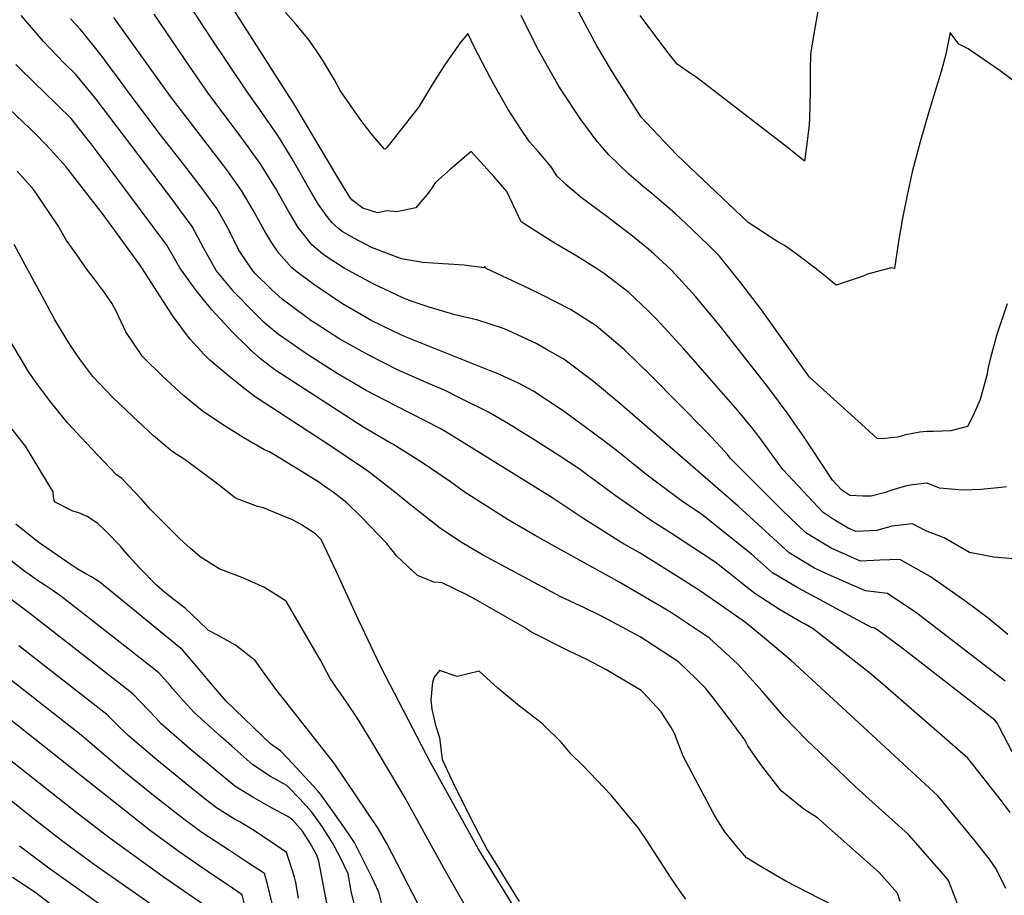
# Model space of a CAD drawing. Units: inches. Extents: x 2640545 to 2643440, y 1480199 to 1484728.
# Drawn here: x 2641498 to 2641977, y 1481101 to 1481527 of the extents above; entities that cross this region are included whole.
import ezdxf

# ---------------------------------------------------------------- set-up
doc = ezdxf.new("R2010")
doc.units = ezdxf.units.IN
doc.header["$MEASUREMENT"] = 0
doc.layers.add('tile_2737_27_contour_10ft', color=160, linetype='Continuous')

msp = doc.modelspace()

# ---------------------------------------------------------------- linework, layer by layer
at = {"layer": 'tile_2737_27_contour_10ft'}
for points, elevation in [([(2641983.72, 1481264.28), (2641972.36, 1481265.4), (2641960.51, 1481267.58), (2641948.08, 1481274.76), (2641939.13, 1481278.15), (2641932.76, 1481281.57), (2641922.67, 1481280.47), (2641915.39, 1481278.36), (2641912.14, 1481278.16), (2641905, 1481277.83), (2641901.27, 1481279.48), (2641894.03, 1481283.86), (2641889.19, 1481287.16), (2641869.47, 1481308.09), (2641857.77, 1481324.1), (2641854.32, 1481328.51), (2641847.33, 1481336.94), (2641821.23, 1481366.78), (2641807.81, 1481381.45), (2641803.74, 1481385.53), (2641794.43, 1481394.31), (2641782.53, 1481403.38), (2641778.73, 1481406.01), (2641769.16, 1481412.03), (2641758.85, 1481418.01), (2641755.37, 1481420.13), (2641741.92, 1481428.68), (2641739.31, 1481434.17), (2641737.97, 1481437.29), (2641734.97, 1481443.54), (2641730.84, 1481448.21), (2641728.58, 1481450.75), (2641722.12, 1481457.91), (2641717.53, 1481462.92), (2641707.57, 1481454.37), (2641700.24, 1481447.86), (2641698.3, 1481444.91), (2641696.13, 1481442.07), (2641692.93, 1481438.28), (2641690.54, 1481435.55), (2641681.38, 1481433.62), (2641676.47, 1481434.14), (2641671.91, 1481433.04), (2641664.83, 1481435.32), (2641659.43, 1481439.4), (2641658.13, 1481441.18), (2641652.59, 1481450.37), (2641631.86, 1481485.3), (2641586.16, 1481556.83)], 10270), ([(2641979.14, 1481227.62), (2641969.54, 1481235.68), (2641958.17, 1481244.05), (2641955.48, 1481246), (2641941.27, 1481255.89), (2641926.5, 1481264.21), (2641916.71, 1481263.95), (2641907.4, 1481263.36), (2641904.14, 1481264.79), (2641893.04, 1481269.7), (2641889.02, 1481272.12), (2641880.78, 1481277.18), (2641869, 1481288.37), (2641843.85, 1481313.59), (2641842.54, 1481315.3), (2641839.29, 1481318.88), (2641832.26, 1481326.41), (2641805.18, 1481353.83), (2641792.25, 1481366.32), (2641790.22, 1481368.16), (2641778.56, 1481378.03), (2641765.92, 1481385.97), (2641752.39, 1481393), (2641745.69, 1481396.28), (2641724.95, 1481406.03), (2641724.51, 1481406.27), (2641724.21, 1481406.97), (2641723.78, 1481406.35), (2641714.16, 1481407.66), (2641703.99, 1481408.28), (2641693.82, 1481408.92), (2641683.6, 1481410.73), (2641669.03, 1481416.26), (2641660.76, 1481420.64), (2641654.74, 1481424.03), (2641652.94, 1481425.5), (2641649.59, 1481428.38), (2641646.95, 1481431.93), (2641643.2, 1481437.11), (2641639.51, 1481443.24), (2641630.37, 1481459.37), (2641623.36, 1481470.85), (2641614.44, 1481483.59), (2641608.32, 1481492.11), (2641590.89, 1481518.24), (2641574.23, 1481543.77)], 10260), ([(2641887.71, 1481537.93), (2641884.91, 1481522.22), (2641882.94, 1481510.34), (2641882.76, 1481502.66), (2641882.79, 1481494.89), (2641882.87, 1481492.85), (2641882.69, 1481485.65), (2641882.49, 1481479), (2641882.35, 1481476.01), (2641880.81, 1481464.07), (2641880.06, 1481458.32), (2641872.43, 1481464.4), (2641827.05, 1481499.31), (2641825.04, 1481500.62), (2641817.99, 1481505.5), (2641813, 1481511.85), (2641799.91, 1481529.25)], 10310), ([(2641978.14, 1481103.85), (2641973.48, 1481113.4), (2641970.27, 1481118.24), (2641962.68, 1481127.66), (2641945.19, 1481148.8), (2641906.47, 1481184.68), (2641873.6, 1481214.93), (2641858.59, 1481227.48), (2641851.3, 1481233.51), (2641843.1, 1481239.25), (2641829.31, 1481248.72), (2641821.32, 1481253.98), (2641799.95, 1481267.22), (2641791.02, 1481272.39), (2641772.01, 1481284.32), (2641756.83, 1481294.38), (2641707.28, 1481325.07), (2641702.39, 1481328.04), (2641680.47, 1481339.19), (2641666.41, 1481346.6), (2641660.06, 1481350.22), (2641652.19, 1481354.85), (2641637.87, 1481364.04), (2641623.62, 1481373.84), (2641620, 1481376.85), (2641616.74, 1481379.75), (2641611.11, 1481385.27), (2641602.14, 1481394.28), (2641593.34, 1481405.02), (2641587.15, 1481416.12), (2641581.57, 1481426.39), (2641575.53, 1481434.61), (2641572.58, 1481438.57), (2641534.84, 1481488.43), (2641524.91, 1481500.5), (2641518.98, 1481506.22), (2641509.08, 1481516.58), (2641504.4, 1481522.04), (2641498.18, 1481529.3)], 10220), ([(2641977.86, 1481204.97), (2641934.86, 1481238.12), (2641920.54, 1481247.69), (2641909.79, 1481248.96), (2641898.31, 1481253.93), (2641891.54, 1481256.92), (2641884.88, 1481260.02), (2641872.61, 1481267.47), (2641847.71, 1481290.13), (2641791.1, 1481339.39), (2641777.25, 1481350.93), (2641762.82, 1481361.88), (2641754.32, 1481366.59), (2641749.58, 1481369.21), (2641735.55, 1481375.73), (2641732.84, 1481376.92), (2641720.77, 1481380.88), (2641709.08, 1481383.57), (2641697.12, 1481387.08), (2641687.86, 1481390.26), (2641684.26, 1481391.72), (2641669.83, 1481398.46), (2641655.68, 1481406.21), (2641647.87, 1481411.21), (2641645.07, 1481413.2), (2641639.89, 1481417.51), (2641635.79, 1481422.68), (2641633.29, 1481426), (2641628.62, 1481433.96), (2641622.16, 1481445.15), (2641615.03, 1481456.67), (2641606.03, 1481469.28), (2641589.79, 1481490.97), (2641580.28, 1481504.53), (2641563.1, 1481529.93)], 10250), ([(2641978.45, 1481299.62), (2641975.88, 1481299.2), (2641966.02, 1481298.26), (2641957.2, 1481297.92), (2641945.86, 1481298.99), (2641939.89, 1481301.31), (2641932.66, 1481300.5), (2641929.76, 1481300.13), (2641922.62, 1481297.91), (2641918.83, 1481296.68), (2641912.61, 1481295.09), (2641908.53, 1481295.01), (2641902.09, 1481295.41), (2641898.31, 1481297.99), (2641893.71, 1481302.89), (2641883.31, 1481318.62), (2641880.25, 1481323.34), (2641871.67, 1481335.64), (2641862.75, 1481347.71), (2641841.33, 1481374.88), (2641838.27, 1481378.69), (2641827.09, 1481392.17), (2641815.53, 1481404.84), (2641813.16, 1481407.09), (2641806.69, 1481413.14), (2641803.97, 1481415.38), (2641795.41, 1481422.37), (2641783.12, 1481431.74), (2641771.23, 1481440.56), (2641763.66, 1481446.98), (2641759.34, 1481451.11), (2641756.63, 1481455.48), (2641750.42, 1481462.79), (2641746.08, 1481467.67), (2641741.93, 1481473.71), (2641735.65, 1481483.45), (2641728.96, 1481495.1), (2641726.96, 1481498.72), (2641719.17, 1481513.72), (2641715.92, 1481520.43), (2641712.21, 1481515.95), (2641704.52, 1481505.08), (2641698.45, 1481495.29), (2641692.14, 1481484.77), (2641676.71, 1481465.12), (2641676.01, 1481464.45), (2641675.63, 1481464.17), (2641675.22, 1481464.31), (2641673.23, 1481466.5), (2641668.71, 1481471.86), (2641665.4, 1481476.15), (2641663.46, 1481478.83), (2641658.57, 1481485.78), (2641653.77, 1481492.71), (2641650.96, 1481497.84), (2641645.53, 1481506.88), (2641642.78, 1481511.13), (2641638.66, 1481517.28), (2641632.26, 1481524.92), (2641627.09, 1481530.65)], 10280), ([(2641978.82, 1481388.85), (2641973.66, 1481373.3), (2641970.62, 1481361.73), (2641969.64, 1481357.79), (2641968.88, 1481354.02), (2641965.69, 1481342.2), (2641962.31, 1481334.44), (2641959.45, 1481329.05), (2641951.46, 1481326.81), (2641942.88, 1481326.51), (2641939.66, 1481326.53), (2641936.32, 1481326.2), (2641929.44, 1481325), (2641925.43, 1481323.75), (2641919.26, 1481323.12), (2641915.72, 1481323.04), (2641909.66, 1481328.49), (2641882.46, 1481353.1), (2641859.14, 1481385.83), (2641849.1, 1481398.98), (2641838.65, 1481412), (2641833.51, 1481417.02), (2641825.2, 1481425.1), (2641816.81, 1481433.02), (2641812.43, 1481436.74), (2641805.63, 1481442.46), (2641801.18, 1481446.05), (2641794.51, 1481452), (2641784.74, 1481461.38), (2641780.42, 1481466.19), (2641778.97, 1481467.8), (2641770.74, 1481479.04), (2641761.18, 1481493.49), (2641759.79, 1481495.69), (2641753.35, 1481507.21), (2641749.83, 1481513.54), (2641741.91, 1481529.27)], 10290), ([(2641981.25, 1481497.92), (2641975.41, 1481502.37), (2641959.88, 1481513.08), (2641955.27, 1481515.35), (2641951, 1481520.9), (2641948.89, 1481510.42), (2641946.63, 1481501.9), (2641940.66, 1481482.36), (2641936.49, 1481467.72), (2641932.58, 1481453.05), (2641930.15, 1481441.75), (2641927.88, 1481430.43), (2641925.84, 1481419.09), (2641923.95, 1481406), (2641922.3, 1481406.3), (2641910.83, 1481403.22), (2641908.16, 1481402.16), (2641895.56, 1481397.83), (2641888.31, 1481403.74), (2641885.29, 1481406.21), (2641876.72, 1481412.58), (2641870.59, 1481417.01), (2641867.14, 1481419.03), (2641852.52, 1481428.36), (2641817.82, 1481461.4), (2641805.93, 1481473.86), (2641800.47, 1481479.65), (2641787.59, 1481499.94), (2641785.45, 1481503.34), (2641778.79, 1481514.47), (2641774.05, 1481523.27), (2641769.92, 1481531.27)], 10300), ([(2641980.32, 1481140.97), (2641976.03, 1481146.58), (2641959.6, 1481167.33), (2641918.17, 1481203.51), (2641911.74, 1481208.91), (2641884.32, 1481230.41), (2641880.37, 1481232.64), (2641878.47, 1481233.66), (2641867.82, 1481239.76), (2641855.83, 1481247.55), (2641849.1, 1481252.99), (2641841.66, 1481258.82), (2641836.5, 1481262.85), (2641814.82, 1481277.22), (2641805.91, 1481282.79), (2641787.77, 1481295.33), (2641779.67, 1481301.33), (2641774.34, 1481305.33), (2641770.64, 1481308.03), (2641760.28, 1481314.89), (2641748.69, 1481322.4), (2641735.71, 1481330.28), (2641726.07, 1481335.95), (2641711.97, 1481343), (2641704.66, 1481346.63), (2641696.86, 1481349.92), (2641681.73, 1481356.58), (2641667.65, 1481363.71), (2641653.62, 1481371.62), (2641641.59, 1481379.27), (2641639.62, 1481380.52), (2641637.43, 1481382.06), (2641625.45, 1481391.1), (2641620.34, 1481395.61), (2641612.2, 1481403.72), (2641610.8, 1481405.26), (2641604.39, 1481414.92), (2641599.22, 1481425.15), (2641593.63, 1481435.24), (2641585.54, 1481446.32), (2641575.74, 1481458.88), (2641565.91, 1481471.2), (2641549.62, 1481493.28), (2641547.04, 1481496.81), (2641540.86, 1481505.1), (2641537.22, 1481509.94), (2641527.32, 1481522.25), (2641522.29, 1481527.62)], 10230), ([(2641981.35, 1481170.55), (2641974.89, 1481182.71), (2641974.08, 1481184.24), (2641972.89, 1481185.92), (2641928.95, 1481220.07), (2641919.45, 1481227.12), (2641914.42, 1481230.73), (2641912.76, 1481231.06), (2641876.78, 1481250.39), (2641864.39, 1481257.71), (2641854.24, 1481266.81), (2641830.01, 1481286.05), (2641820.13, 1481292.72), (2641802.72, 1481305.78), (2641795.9, 1481311.22), (2641789.87, 1481316.18), (2641784.91, 1481320.12), (2641776.63, 1481326.31), (2641762.35, 1481336.66), (2641747.71, 1481346.37), (2641740.65, 1481350.04), (2641729.88, 1481355.03), (2641726.45, 1481356.29), (2641685.97, 1481372.5), (2641682.97, 1481373.76), (2641678.86, 1481375.74), (2641668.87, 1481380.67), (2641665.23, 1481382.77), (2641654.87, 1481388.84), (2641640.94, 1481398.13), (2641631.98, 1481404.84), (2641630.05, 1481406.49), (2641623.8, 1481413.52), (2641620.13, 1481419.06), (2641616.61, 1481424.74), (2641611.48, 1481434.15), (2641605.63, 1481444.04), (2641598.5, 1481454.01), (2641597.09, 1481455.95), (2641571.05, 1481489.83), (2641543.46, 1481528.34)], 10240), ([(2641955.48, 1481094.3), (2641950.2, 1481107.71), (2641947.99, 1481110.51), (2641930.79, 1481130.26), (2641905.07, 1481153.31), (2641887.32, 1481170.26), (2641881.25, 1481176.11), (2641870.19, 1481187.59), (2641859.41, 1481200.07), (2641847.33, 1481213.34), (2641833.74, 1481225.88), (2641815.16, 1481238.24), (2641810.35, 1481241.19), (2641788.83, 1481253.65), (2641756.85, 1481271.27), (2641748.8, 1481275.9), (2641735.64, 1481283.56), (2641714.16, 1481297.13), (2641707.53, 1481302), (2641693.88, 1481311.32), (2641679.39, 1481320.36), (2641678.88, 1481320.63), (2641664.73, 1481328.85), (2641650.41, 1481338.04), (2641621.8, 1481356.66), (2641619.76, 1481358.2), (2641614.86, 1481362), (2641610.36, 1481366.06), (2641608.01, 1481368.27), (2641601.61, 1481374.63), (2641591.16, 1481385.79), (2641583.02, 1481395.85), (2641575.53, 1481406.26), (2641569.2, 1481417.31), (2641541.63, 1481454.43), (2641532.43, 1481466.71), (2641526.08, 1481474.7), (2641522.53, 1481479.02), (2641516.2, 1481485.27), (2641508.45, 1481492.83), (2641505.82, 1481495.24), (2641495.68, 1481505.4)], 10210), ([(2641926.61, 1481097.54), (2641925.31, 1481101.64), (2641916.38, 1481111.73), (2641886.35, 1481138.36), (2641879.72, 1481142.57), (2641868.69, 1481151.4), (2641859.75, 1481162.99), (2641857.2, 1481166.53), (2641852.42, 1481173.47), (2641850.93, 1481176.35), (2641842.98, 1481187.06), (2641835.13, 1481197.41), (2641831.81, 1481201.45), (2641827.05, 1481206.15), (2641818.59, 1481214.27), (2641803.28, 1481224.46), (2641799.92, 1481226.57), (2641782.15, 1481236.14), (2641779.79, 1481237.27), (2641772.78, 1481240.64), (2641761.36, 1481245.96), (2641723.17, 1481266.52), (2641713.12, 1481272.34), (2641702.56, 1481279.3), (2641690.44, 1481288.88), (2641685.79, 1481292.59), (2641681.88, 1481295.87), (2641668.28, 1481306.36), (2641665.03, 1481308.62), (2641648.67, 1481319.78), (2641612.85, 1481343.07), (2641608.88, 1481346.02), (2641605.9, 1481348.37), (2641599.34, 1481353.71), (2641590.25, 1481361.39), (2641587.24, 1481364.31), (2641580.65, 1481371.5), (2641577.83, 1481375.06), (2641572.04, 1481383.01), (2641557.08, 1481406.32), (2641556.13, 1481407.71), (2641547.87, 1481419.19), (2641538.17, 1481432.25), (2641529.18, 1481444.04), (2641519.95, 1481455.76), (2641512.72, 1481463.75), (2641506, 1481470.73), (2641502.68, 1481473.99), (2641492.23, 1481483.89)], 10200), ([(2641895.01, 1481095.07), (2641881.4, 1481102.12), (2641871.04, 1481107.43), (2641867.92, 1481109.19), (2641857.59, 1481115.26), (2641851.71, 1481118.88), (2641846.87, 1481124.57), (2641841.26, 1481131.55), (2641837.4, 1481137.74), (2641835.56, 1481140.78), (2641820.92, 1481168.44), (2641816.62, 1481179.4), (2641814.84, 1481182.7), (2641810.21, 1481190.02), (2641801.49, 1481199.36), (2641800.43, 1481200.36), (2641799.59, 1481200.9), (2641783.17, 1481210.63), (2641773.67, 1481215.55), (2641765.1, 1481219.75), (2641747, 1481228.83), (2641743.51, 1481231), (2641719.72, 1481244.69), (2641715.43, 1481246.91), (2641703.48, 1481252.78), (2641699.42, 1481253.09), (2641691.42, 1481256.43), (2641681.31, 1481265.88), (2641676.49, 1481271.98), (2641664.06, 1481284.85), (2641656.93, 1481291.79), (2641650.35, 1481296.97), (2641647.42, 1481299.01), (2641642.86, 1481302.13), (2641637.39, 1481305.55), (2641619.27, 1481316.72), (2641616.89, 1481317.7), (2641606.4, 1481323.71), (2641596.32, 1481329.96), (2641586.51, 1481336.57), (2641577.35, 1481344.07), (2641567.31, 1481353.44), (2641557.4, 1481363.04), (2641549.29, 1481375.19), (2641544.64, 1481384.81), (2641542.42, 1481389.08), (2641538.81, 1481394.34), (2641534.01, 1481400.85), (2641529.61, 1481406.54), (2641525.46, 1481412.45), (2641520.38, 1481419.7), (2641516.32, 1481426.79), (2641504.43, 1481444.34), (2641496.36, 1481453.41)], 10190), ([(2641741.92, 1481089.28), (2641721.22, 1481123.04), (2641697.93, 1481164.88), (2641673.48, 1481211.88), (2641662.69, 1481234.83), (2641651.77, 1481258.47), (2641644.39, 1481273.95), (2641643.69, 1481274.81), (2641641.63, 1481276.65), (2641634.4, 1481281.4), (2641630.51, 1481283.48), (2641624.11, 1481286.1), (2641615.85, 1481289.46), (2641613.38, 1481290.07), (2641602.66, 1481294.06), (2641594.17, 1481300.93), (2641578.18, 1481312.79), (2641571.85, 1481316.89), (2641562.78, 1481324.49), (2641552.72, 1481333.85), (2641542.71, 1481343.27), (2641533.22, 1481353.39), (2641526.76, 1481361.74), (2641522.02, 1481369), (2641514.71, 1481380.93), (2641505.99, 1481397.02), (2641504.77, 1481399.3), (2641494.79, 1481417.66)], 10180), ([(2641720.08, 1481086.15), (2641705.14, 1481112.32), (2641685.05, 1481148.62), (2641668.6, 1481176.16), (2641662.07, 1481187), (2641657, 1481194.45), (2641654, 1481198.81), (2641651.94, 1481201.68), (2641648.7, 1481206.59), (2641644.07, 1481215.16), (2641635.73, 1481229.55), (2641627.37, 1481243.88), (2641616.78, 1481250.62), (2641606.29, 1481255.25), (2641594.74, 1481259.67), (2641585.5, 1481265.54), (2641580.56, 1481269.75), (2641575.63, 1481274.28), (2641566.12, 1481283.62), (2641561.19, 1481288.71), (2641556.87, 1481293.67), (2641547.35, 1481303.71), (2641544.62, 1481305.59), (2641529.92, 1481320.97), (2641521.06, 1481330.56), (2641512.57, 1481340.97), (2641510.27, 1481344.08), (2641506.42, 1481349.32), (2641503.09, 1481353.93), (2641501.44, 1481356.27), (2641491.18, 1481373.58)], 10170), ([(2641697.07, 1481085.79), (2641676.46, 1481125.88), (2641672.31, 1481133.05), (2641651.2, 1481164.39), (2641649.44, 1481166.56), (2641622.44, 1481200.99), (2641615.95, 1481209.98), (2641612.29, 1481214.96), (2641602.7, 1481222.46), (2641594.54, 1481226.98), (2641589.51, 1481229.6), (2641584.67, 1481234.28), (2641578.2, 1481240.51), (2641572.78, 1481244.49), (2641568.3, 1481248.1), (2641564.24, 1481251.72), (2641555.82, 1481260.36), (2641550.92, 1481265.72), (2641547.96, 1481269.13), (2641546.61, 1481270.65), (2641539.65, 1481277.79), (2641535.53, 1481281.7), (2641530.38, 1481285.16), (2641526.28, 1481286.87), (2641523.49, 1481287.7), (2641514.47, 1481292.25), (2641514.05, 1481294.78), (2641513.81, 1481297.15), (2641500.35, 1481319.37), (2641493.2, 1481328.45)], 10160), ([(2641674.22, 1481095.68), (2641672.5, 1481102.18), (2641669.09, 1481109.43), (2641665.42, 1481116.84), (2641664.39, 1481118.91), (2641660.68, 1481126.34), (2641655.81, 1481133.48), (2641649.25, 1481142.79), (2641644.16, 1481149.86), (2641642.44, 1481151.78), (2641630.69, 1481164.68), (2641624.87, 1481170.8), (2641619.76, 1481174.35), (2641598.11, 1481195.16), (2641593.12, 1481200.99), (2641583.53, 1481212.43), (2641576.83, 1481220.19), (2641536.61, 1481253.08), (2641532.46, 1481255.78), (2641529.43, 1481257.41), (2641525.49, 1481259.57), (2641523.05, 1481261.24), (2641507.97, 1481271.68), (2641504.66, 1481274.04), (2641495.61, 1481281.49)], 10150), ([(2641661.14, 1481093.91), (2641659.15, 1481102.62), (2641657.68, 1481110.97), (2641653.95, 1481118.76), (2641650.05, 1481126.19), (2641644.96, 1481134.05), (2641639.89, 1481141.15), (2641634.26, 1481147.41), (2641627.68, 1481154.15), (2641619.7, 1481158.44), (2641611.16, 1481164.2), (2641600.86, 1481173.27), (2641595.6, 1481177.95), (2641582.5, 1481189.7), (2641577.26, 1481195.45), (2641572.1, 1481201.22), (2641570.81, 1481202.77), (2641565.36, 1481208.93), (2641562.18, 1481211.48), (2641533.04, 1481234.3), (2641520.47, 1481244.12), (2641517.59, 1481246.34), (2641512.68, 1481249.68), (2641509.74, 1481251.66), (2641506.2, 1481253.97), (2641501.92, 1481256.98), (2641500.04, 1481258.39), (2641482.84, 1481271.64)], 10140), ([(2641648.18, 1481092.15), (2641646.45, 1481100.9), (2641644.79, 1481109.65), (2641643.27, 1481117.22), (2641642.36, 1481120.06), (2641639.04, 1481126.04), (2641635.35, 1481131.88), (2641630.52, 1481137.36), (2641628.18, 1481138.93), (2641620.24, 1481143.23), (2641611.12, 1481148.31), (2641602.34, 1481153.79), (2641591.75, 1481162.52), (2641580.26, 1481172.16), (2641566.55, 1481184.12), (2641564.04, 1481186.86), (2641552.67, 1481198.8), (2641502.42, 1481237.83), (2641483.58, 1481251.77)], 10130), ([(2641633.47, 1481099.13), (2641632.16, 1481106.73), (2641631.39, 1481109.49), (2641629.26, 1481116.53), (2641627.64, 1481121.41), (2641619.71, 1481126.77), (2641611.14, 1481132.49), (2641604.79, 1481136.35), (2641602.17, 1481137.75), (2641593.4, 1481143.25), (2641588, 1481147.48), (2641578.64, 1481154.83), (2641564.35, 1481166.6), (2641550.37, 1481178.47), (2641544.63, 1481184.04), (2641539.99, 1481188.68), (2641497.07, 1481222.06)], 10120), ([(2641822.2, 1481098.61), (2641819.56, 1481102.25), (2641817.1, 1481105.85), (2641814.7, 1481109.44), (2641803.26, 1481127.35), (2641799.19, 1481133.28), (2641785.86, 1481149.29), (2641771.95, 1481163.85), (2641766.11, 1481169.54), (2641761.63, 1481175.08), (2641752.47, 1481183.97), (2641750.88, 1481185.29), (2641741.22, 1481192.65), (2641730.65, 1481201.56), (2641721.4, 1481209.74), (2641710.77, 1481207.14), (2641702.09, 1481210.03), (2641699.54, 1481206.83), (2641698.67, 1481204.42), (2641697.93, 1481195.81), (2641698.47, 1481191.24), (2641700.23, 1481183.51), (2641702.07, 1481177.39), (2641703.48, 1481166.77), (2641708.43, 1481156.05), (2641713.65, 1481145.43), (2641719.1, 1481134.89), (2641725.44, 1481122.8), (2641730.61, 1481114.37), (2641734.66, 1481107.77), (2641740.99, 1481097.5)], 10180), ([(2641620.78, 1481095.98), (2641618.36, 1481106.07), (2641616.77, 1481111.14), (2641609.09, 1481116.24), (2641599.86, 1481122.35), (2641586.3, 1481131.25), (2641584.36, 1481132.57), (2641577.52, 1481137.68), (2641562.71, 1481149.26), (2641548.2, 1481160.95), (2641527.4, 1481178.62), (2641491.19, 1481206.98)], 10110), ([(2641607.31, 1481095.58), (2641605.89, 1481100.87), (2641601.27, 1481103.98), (2641589.36, 1481111.93), (2641575.17, 1481121.73), (2641561.32, 1481132.01), (2641482.76, 1481193.99)], 10100), ([(2641595.02, 1481090.59), (2641567.47, 1481109.61), (2641541.63, 1481128.28), (2641525.59, 1481140.59), (2641461.36, 1481191.15)], 10090), ([(2641584.15, 1481080.32), (2641533.93, 1481115.47), (2641518.6, 1481126.71), (2641504.14, 1481138.02), (2641461.4, 1481172.04)], 10080), ([(2641573.27, 1481070.05), (2641512.41, 1481113.32), (2641497.35, 1481124.57)], 10070), ([(2641517.46, 1481092.47), (2641504.83, 1481102.06), (2641493.96, 1481109.2)], 10060)]:
    msp.add_lwpolyline(points, dxfattribs=dict(at, elevation=elevation))

doc.saveas('drawing.dxf')
